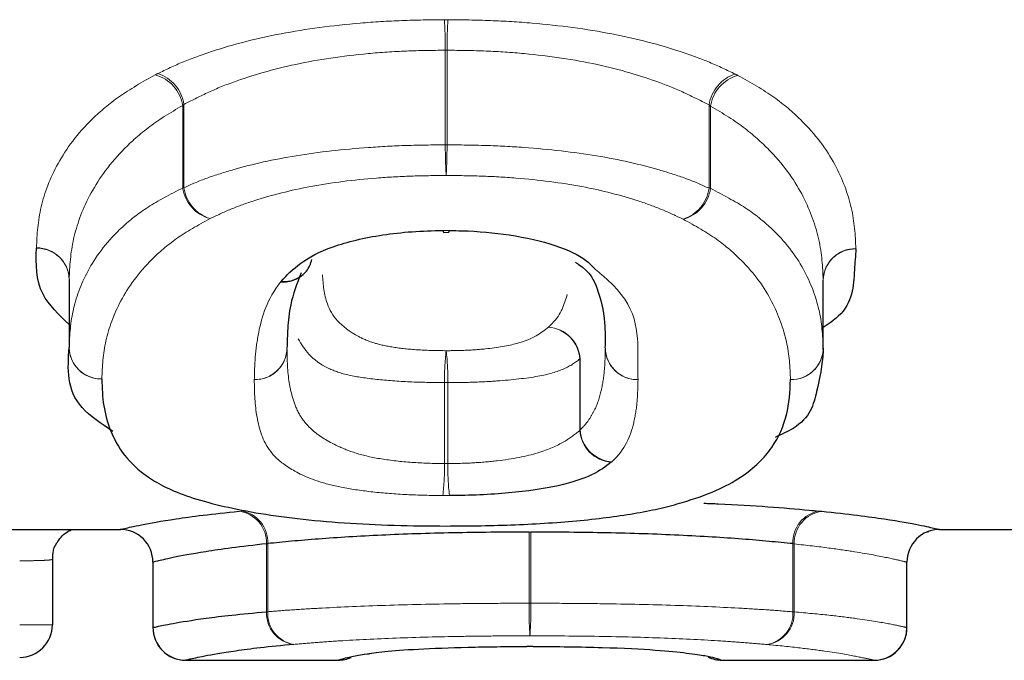
# Model space of a CAD drawing. Units: millimetres. Extents: x 144 to 263, y 92 to 266.
# Drawn here: x 193 to 196, y 93 to 94 of the extents above; entities that cross this region are included whole.
import ezdxf

# ---------------------------------------------------------------- set-up
doc = ezdxf.new("R2010")
doc.units = ezdxf.units.MM
doc.linetypes.add('PHANTOM', pattern=[12.7, 6.35, -1.27, 1.27, -1.27, 1.27, -1.27])

msp = doc.modelspace()

# ---------------------------------------------------------------- linework, layer by layer
at = {"color": 8, "linetype": 'PHANTOM', "lineweight": 18}
for p, q in [((194.3546, 94.0221), (194.3546, 94.239)), ((194.3587, 94.239), (194.3587, 94.0221)), ((193.7519, 93.9236), (193.7519, 94.1119)), ((193.7548, 94.1149), (193.7548, 93.9236)), ((194.9602, 93.9223), (194.9602, 94.1137)), ((194.9633, 94.1105), (194.9633, 93.9223)), ((194.3546, 94.0221), (194.3587, 94.0221)), ((193.7519, 93.9236), (193.7548, 93.9236)), ((194.9602, 93.9223), (194.9633, 93.9223)), ((193.4913, 93.7136), (193.4913, 93.5574)), ((195.222, 93.5558), (195.222, 93.7119)), ((195.222, 93.7119), (195.222, 93.7114)), ((193.4913, 93.5574), (193.4913, 93.5574)), ((194.6634, 93.3672), (194.6634, 93.5309)), ((194.6634, 93.5309), (194.6641, 93.5309)), ((194.6641, 93.5309), (194.6641, 93.3684)), ((194.3529, 93.291), (194.3529, 93.4766)), ((194.3529, 93.4766), (194.3604, 93.4766)), ((194.3604, 93.4766), (194.3604, 93.291)), ((194.5469, 92.9707), (194.5469, 93.1338)), ((194.551, 93.1338), (194.551, 92.9707)), ((193.9442, 92.9512), (193.9442, 93.1069)), ((193.9471, 93.1075), (193.9471, 92.9512)), ((195.1525, 92.9509), (195.1525, 93.1073)), ((195.1556, 93.1066), (195.1556, 92.9509)), ((193.6836, 93.065), (193.6836, 92.915)), ((195.4143, 92.915), (195.4143, 93.065)), ((194.5469, 92.9707), (194.551, 92.9707)), ((193.9442, 92.9512), (193.9471, 92.9512)), ((195.1525, 92.9509), (195.1556, 92.9509)), ((193.3778, 92.9215), (193.4528, 92.9215))]:
    msp.add_line(p, q, dxfattribs=at)
at = {"color": 7, "linetype": 'Continuous', "lineweight": 25}
for p, q in [((194.3507, 93.8211), (194.3628, 93.8214)), ((193.4913, 93.7131), (193.4913, 93.5574)), ((195.222, 93.5558), (195.222, 93.7114)), ((195.222, 93.5558), (195.222, 93.5558)), ((193.1817, 93.14), (193.6065, 93.14)), ((193.6065, 93.14), (193.6096, 93.14)), ((195.4594, 93.1336), (195.4643, 93.1355)), ((195.4884, 93.14), (196.8238, 93.14)), ((193.4528, 93.0715), (193.4528, 92.9215)), ((193.6836, 93.0651), (193.6836, 92.915)), ((195.4143, 92.915), (195.4143, 93.0651)), ((193.6836, 92.915), (193.6836, 92.915)), ((195.4143, 92.915), (195.4143, 92.915)), ((193.7598, 92.84), (194.1084, 92.84)), ((194.1084, 92.84), (194.109, 92.84)), ((194.1688, 92.854), (194.1809, 92.8549)), ((194.1702, 92.8542), (194.1808, 92.8549)), ((194.1809, 92.8549), (194.1808, 92.8549)), ((194.9892, 92.84), (195.3387, 92.84))]:
    msp.add_line(p, q, dxfattribs=at)
at = {"color": 7, "linetype": 'Continuous', "lineweight": 25, "flags": 128}
for points in [[(194.3493, 93.8256), (194.3502, 93.8218), (194.3506, 93.8215)], [(194.3628, 93.8215), (194.3631, 93.8218), (194.364, 93.8256)]]:
    msp.add_lwpolyline(points, dxfattribs=at)
at = {"color": 8, "linetype": 'PHANTOM', "lineweight": 18}
for centre, radius, start, end in [((192.9937, 94.2351), 1.361, 0.1626, 3.1112), ((195.6837, 94.2352), 1.3251, 176.8058, 179.8344), ((193.6669, 94.0994), 0.086, 8.3788, 75.1196), ((193.6686, 94.1023), 0.0871, 8.2982, 72.5258), ((195.0465, 94.1012), 0.0872, 107.5665, 171.7192), ((195.0483, 94.098), 0.0859, 104.8237, 171.6317), ((195.6922, 94.0249), 1.3376, 180.1218, 183.136), ((193.0551, 94.0249), 1.3036, 356.7814, 359.8743), ((193.8366, 93.9356), 0.0856, 188.0744, 255.262), ((193.8406, 93.9356), 0.0867, 187.9561, 252.6974), ((194.8743, 93.9343), 0.0867, 287.398, 352.0576), ((194.8786, 93.9343), 0.0856, 284.6837, 351.9312), ((193.4174, 93.7119), 0.0739, 1.3056, 90.839), ((193.4179, 93.7115), 0.0734, 0.9178, 91.2236), ((195.2959, 93.7102), 0.0739, 89.1638, 178.699), ((195.2954, 93.7098), 0.0734, 88.7412, 179.1246), ((193.9827, 93.7745), 0.0677, 264.7492, 321.8026), ((194.5862, 93.5261), 0.078, 3.5491, 86.2166), ((194.5851, 93.5257), 0.0784, 3.7671, 85.4663), ((193.5652, 93.5591), 0.074, 181.2857, 270.819), ((193.5647, 93.5586), 0.0735, 180.9009, 271.2053), ((193.9178, 93.5572), 0.0735, 268.818, 359.0796), ((193.9176, 93.5571), 0.0737, 268.9929, 358.9043), ((194.912, 93.4836), 0.5592, 173.2026, 180.7239), ((193.7691, 93.4836), 0.5914, 359.3165, 6.4265), ((194.7957, 93.5572), 0.0737, 181.0465, 271.0577), ((194.7959, 93.5571), 0.0739, 181.2186, 270.8805), ((195.1481, 93.5574), 0.074, 269.1791, 358.7206), ((195.1486, 93.557), 0.0735, 268.7891, 356.577), ((194.7416, 93.3722), 0.0783, 183.6624, 265.5137), ((194.7419, 93.3731), 0.078, 183.4578, 266.2538), ((193.8032, 93.2833), 0.5497, 353.1358, 0.8036), ((194.9414, 93.2833), 0.581, 179.2382, 186.4913), ((193.8713, 93.1095), 0.0729, 357.9771, 82.1824), ((193.8749, 93.111), 0.0723, 357.1753, 80.3291), ((195.2247, 93.1109), 0.0723, 99.738, 182.864), ((195.2285, 93.1092), 0.0729, 97.7736, 182.0156), ((195.3853, 92.9557), 0.8385, 178.9764, 184.089), ((193.7343, 92.9557), 0.8168, 355.8032, 1.0516), ((194.0168, 92.9483), 0.0727, 177.7848, 262.3559), ((194.019, 92.9473), 0.072, 176.9482, 260.5353), ((195.0807, 92.947), 0.072, 279.5312, 3.0918), ((195.083, 92.9481), 0.0727, 277.6038, 2.2046)]:
    msp.add_arc(centre, radius, start, end, dxfattribs=at)
at = {"color": 7, "linetype": 'Continuous', "lineweight": 25}
for centre, radius, start, end in [((193.9844, 93.7722), 0.065, 322.4762, 348.5879), ((193.9847, 93.7748), 0.0664, 264.1315, 317.9838), ((195.147, 93.5558), 0.075, 357.5614, 360), ((193.6086, 93.065), 0.075, 359.997, 89.9995), ((195.4893, 93.065), 0.075, 89.9991, 180.0045), ((193.3778, 92.9215), 0.075, 270, 0), ((193.7586, 92.915), 0.075, 180, 260.9347), ((193.7586, 92.915), 0.075, 179.9969, 269.9981), ((195.3393, 92.915), 0.075, 270.0005, 0.003), ((195.3393, 92.915), 0.075, 280.7184, 0), ((194.1086, 92.9151), 0.075, 270.004, 293.5431), ((194.9894, 92.9151), 0.075, 245.1451, 269.9952)]:
    msp.add_arc(centre, radius, start, end, dxfattribs=at)
at = {"color": 8, "linetype": 'PHANTOM', "lineweight": 18}
for points, knots in [([(193.6948, 94.1855), (193.7136, 94.1945), (193.7326, 94.2037), (193.7743, 94.221), (193.7968, 94.2291), (193.8678, 94.2522), (193.921, 94.266), (194.0346, 94.2877), (194.0959, 94.2958), (194.191, 94.3038), (194.2229, 94.3058), (194.2875, 94.3083), (194.32, 94.3087), (194.3526, 94.309)], [0, 0, 0, 0, 0.125, 0.125, 0.25, 0.25, 0.5, 0.5, 0.75, 0.75, 0.875, 0.875, 1, 1, 1, 1]), ([(194.3607, 94.309), (194.3934, 94.3086), (194.4261, 94.3083), (194.4906, 94.3058), (194.5224, 94.3038), (194.6168, 94.2958), (194.6791, 94.2876), (194.7947, 94.2653), (194.8472, 94.2514), (194.9178, 94.2281), (194.9401, 94.2199), (194.9818, 94.2026), (195.0011, 94.1934), (195.0201, 94.1843)], [0, 0, 0, 0, 0.125, 0.125, 0.25, 0.25, 0.5, 0.5, 0.75, 0.75, 0.875, 0.875, 1, 1, 1, 1]), ([(194.3546, 94.239), (194.3248, 94.2387), (194.2949, 94.2384), (194.2358, 94.2359), (194.2065, 94.2339), (194.1194, 94.2261), (194.0633, 94.2176), (193.9598, 94.1957), (193.9115, 94.1814), (193.8471, 94.1582), (193.8268, 94.15), (193.7892, 94.1322), (193.772, 94.1233), (193.7548, 94.1149)], [0, 0, 0, 0, 0.125, 0.125, 0.25, 0.25, 0.5, 0.5, 0.75, 0.75, 0.875, 0.875, 1, 1, 1, 1]), ([(194.9602, 94.1137), (194.9428, 94.1221), (194.9253, 94.131), (194.8877, 94.1488), (194.8675, 94.1571), (194.8034, 94.1804), (194.7558, 94.1948), (194.6503, 94.2177), (194.5933, 94.2259), (194.5069, 94.2339), (194.4777, 94.236), (194.4186, 94.2383), (194.3887, 94.2387), (194.3587, 94.239)], [0, 0, 0, 0, 0.125, 0.125, 0.25, 0.25, 0.5, 0.5, 0.75, 0.75, 0.875, 0.875, 1, 1, 1, 1]), ([(193.4163, 93.7858), (193.4176, 93.8161), (193.4195, 93.8475), (193.4349, 93.9122), (193.447, 93.9455), (193.485, 94.0135), (193.51, 94.0479), (193.5629, 94.099), (193.5829, 94.116), (193.6303, 94.1496), (193.6593, 94.166), (193.6889, 94.1825)], [0, 0, 0, 0, 0.25, 0.25, 0.5, 0.5, 0.75, 0.75, 0.875, 0.875, 1, 1, 1, 1]), ([(195.0263, 94.1811), (195.026, 94.1813), (195.0256, 94.1815), (195.0253, 94.1817), (195.0236, 94.1825), (195.0219, 94.1834), (195.0201, 94.1843)], [0, 0, 0, 0, 0.00000396789, 0.00000396789, 0.00000396789, 0.00002239316, 0.00002239316, 0.00002239316, 0.00002239316]), ([(195.0263, 94.1811), (195.0558, 94.1647), (195.0848, 94.1482), (195.1322, 94.1144), (195.1521, 94.0972), (195.205, 94.0457), (195.2302, 94.011), (195.2666, 93.9433), (195.2787, 93.9102), (195.2939, 93.8457), (195.2957, 93.8144), (195.297, 93.7842)], [0, 0, 0, 0, 0.125, 0.125, 0.25, 0.25, 0.5, 0.5, 0.75, 0.75, 1, 1, 1, 1]), ([(193.7519, 94.1119), (193.723, 94.0958), (193.695, 94.0784), (193.6496, 94.0433), (193.6305, 94.026), (193.5801, 93.9738), (193.5564, 93.9393), (193.5203, 93.8713), (193.5089, 93.8383), (193.4944, 93.7742), (193.4925, 93.7431), (193.4913, 93.7136)], [0, 0, 0, 0, 0.125, 0.125, 0.25, 0.25, 0.5, 0.5, 0.75, 0.75, 1, 1, 1, 1]), ([(194.9602, 94.1137), (194.9611, 94.1129), (194.962, 94.112), (194.9628, 94.1111), (194.9629, 94.1109), (194.9631, 94.1107), (194.9633, 94.1105)], [0, 0, 0, 0, 0.0000102847, 0.0000102847, 0.0000102847, 0.00001250941, 0.00001250941, 0.00001250941, 0.00001250941]), ([(195.222, 93.7119), (195.2208, 93.7414), (195.219, 93.7724), (195.2047, 93.8363), (195.1932, 93.8692), (195.1586, 93.9368), (195.1348, 93.9719), (195.0843, 94.0243), (195.0652, 94.0417), (195.0199, 94.0771), (194.9919, 94.0945), (194.9633, 94.1105)], [0, 0, 0, 0, 0.25, 0.25, 0.5, 0.5, 0.75, 0.75, 0.875, 0.875, 1, 1, 1, 1]), ([(193.7548, 93.9236), (193.772, 93.9316), (193.7892, 93.9392), (193.827, 93.9527), (193.8475, 93.9591), (193.9125, 93.9779), (193.9608, 93.9884), (194.0643, 94.0056), (194.1209, 94.0117), (194.2071, 94.018), (194.2361, 94.0196), (194.295, 94.0214), (194.3249, 94.0218), (194.3546, 94.0221)], [0, 0, 0, 0, 0.125, 0.125, 0.25, 0.25, 0.5, 0.5, 0.75, 0.75, 0.875, 0.875, 1, 1, 1, 1]), ([(194.3587, 94.0221), (194.3884, 94.0218), (194.4182, 94.0214), (194.4771, 94.0196), (194.5062, 94.0181), (194.5929, 94.0117), (194.6496, 94.0053), (194.7537, 93.9882), (194.8022, 93.9772), (194.867, 93.9583), (194.8874, 93.9518), (194.9254, 93.9381), (194.9429, 93.9304), (194.9602, 93.9223)], [0, 0, 0, 0, 0.125, 0.125, 0.25, 0.25, 0.5, 0.5, 0.75, 0.75, 0.875, 0.875, 1, 1, 1, 1]), ([(194.3566, 93.9517), (194.3296, 93.9515), (194.3026, 93.9512), (194.249, 93.9494), (194.2227, 93.9478), (194.1445, 93.9417), (194.0932, 93.9353), (193.9995, 93.9178), (193.9561, 93.9068), (193.8977, 93.888), (193.8794, 93.8815), (193.8458, 93.8675), (193.8303, 93.8602), (193.8149, 93.8529)], [0, 0, 0, 0, 0.125, 0.125, 0.25, 0.25, 0.5, 0.5, 0.75, 0.75, 0.875, 0.875, 1, 1, 1, 1]), ([(194.9003, 93.8516), (194.8846, 93.8589), (194.8689, 93.8664), (194.835, 93.8805), (194.8166, 93.8871), (194.7584, 93.9061), (194.7148, 93.9175), (194.6207, 93.9351), (194.5692, 93.9416), (194.4906, 93.9479), (194.4641, 93.9494), (194.4106, 93.9512), (194.3836, 93.9515), (194.3566, 93.9517)], [0, 0, 0, 0, 0.125, 0.125, 0.25, 0.25, 0.5, 0.5, 0.75, 0.75, 0.875, 0.875, 1, 1, 1, 1]), ([(193.4913, 93.5574), (193.4925, 93.5865), (193.4943, 93.6159), (193.5087, 93.6765), (193.5201, 93.7076), (193.5559, 93.7705), (193.5797, 93.8024), (193.6303, 93.849), (193.6494, 93.8644), (193.6952, 93.8939), (193.7233, 93.9081), (193.7519, 93.9236)], [0, 0, 0, 0, 0.25, 0.25, 0.5, 0.5, 0.75, 0.75, 0.875, 0.875, 1, 1, 1, 1]), ([(194.9633, 93.9223), (194.9919, 93.9068), (195.0202, 93.8925), (195.0661, 93.8625), (195.085, 93.8469), (195.1354, 93.8002), (195.1589, 93.7687), (195.1934, 93.7058), (195.2049, 93.6746), (195.2191, 93.6142), (195.2208, 93.5848), (195.222, 93.5558)], [0, 0, 0, 0, 0.125, 0.125, 0.25, 0.25, 0.5, 0.5, 0.75, 0.75, 1, 1, 1, 1]), ([(193.8149, 93.8529), (193.7871, 93.8377), (193.7598, 93.8226), (193.716, 93.7915), (193.6978, 93.7757), (193.6497, 93.7281), (193.6272, 93.696), (193.5934, 93.6332), (193.5827, 93.6024), (193.5691, 93.5425), (193.5675, 93.5133), (193.5663, 93.4851)], [0, 0, 0, 0, 0.125, 0.125, 0.25, 0.25, 0.5, 0.5, 0.75, 0.75, 1, 1, 1, 1]), ([(195.147, 93.4835), (195.1458, 93.5117), (195.1442, 93.5408), (195.1308, 93.6007), (195.1199, 93.6315), (195.0873, 93.6944), (195.0652, 93.7262), (195.0172, 93.7738), (194.9991, 93.7897), (194.9553, 93.8212), (194.928, 93.8364), (194.9003, 93.8516)], [0, 0, 0, 0, 0.25, 0.25, 0.5, 0.5, 0.75, 0.75, 0.875, 0.875, 1, 1, 1, 1]), ([(194.6961, 93.7395), (194.7153, 93.7231), (194.8047, 93.6468), (194.7953, 93.5586), (194.7968, 93.4939), (194.797, 93.4836)], [0, 0, 0, 0, 0.187023, 0.87096, 1, 1, 1, 1]), ([(194.0725, 93.7242), (194.0744, 93.7015), (194.0785, 93.6506), (194.1175, 93.5989), (194.1875, 93.5673), (194.2364, 93.5568), (194.2938, 93.5508), (194.3356, 93.5502), (194.3568, 93.5498)], [0, 0, 0, 0, 0.308217, 0.691465, 0.784178, 0.855448, 0.926598, 1, 1, 1, 1]), ([(193.9163, 93.4837), (193.9168, 93.5011), (193.9172, 93.5188), (193.9199, 93.5549), (193.9229, 93.5732), (193.9335, 93.6293), (193.9462, 93.6681), (193.9765, 93.7071)], [0, 0, 0, 0, 0.25, 0.25, 0.5, 0.5, 1, 1, 1, 1]), ([(194.5913, 93.6039), (194.5944, 93.6068), (194.62, 93.6305), (194.6278, 93.6563), (194.6347, 93.6791)], [0, 0, 0, 0, 0.120282, 1, 1, 1, 1]), ([(194.3568, 93.5498), (194.3723, 93.55), (194.3878, 93.5502), (194.4183, 93.5515), (194.4328, 93.5526), (194.4747, 93.5568), (194.5, 93.5612), (194.5567, 93.5769), (194.5746, 93.5904), (194.5913, 93.6039)], [0, 0, 0, 0, 0.125, 0.125, 0.25, 0.25, 0.5, 0.5, 1, 1, 1, 1]), ([(194.3529, 93.4766), (194.3259, 93.4769), (194.271, 93.4777), (194.1934, 93.4839), (194.1283, 93.493), (194.0505, 93.5213), (194.0316, 93.5529), (194.017, 93.5771)], [0, 0, 0, 0, 0.120391, 0.245422, 0.37613, 0.520614, 1, 1, 1, 1]), ([(193.9913, 93.5556), (193.9914, 93.5286), (193.9923, 93.5021), (193.9985, 93.4636), (194.0016, 93.451), (194.0092, 93.4262), (194.0138, 93.4139), (194.0284, 93.3894), (194.0382, 93.3771), (194.0667, 93.3535), (194.084, 93.3424), (194.1199, 93.3256), (194.1335, 93.32), (194.1668, 93.3097), (194.1865, 93.305), (194.2296, 93.2982), (194.2532, 93.2955), (194.3019, 93.2919), (194.3274, 93.2913), (194.3529, 93.291)], [0, 0, 0, 0, 0.25, 0.25, 0.375, 0.375, 0.5, 0.5, 0.625, 0.625, 0.75, 0.75, 0.8125, 0.8125, 0.875, 0.875, 0.9375, 0.9375, 1, 1, 1, 1]), ([(194.6641, 93.3684), (194.6715, 93.3752), (194.6785, 93.383), (194.6885, 93.398), (194.6927, 93.4052), (194.7042, 93.4277), (194.709, 93.4433), (194.7159, 93.4742), (194.7187, 93.4902), (194.7211, 93.5226), (194.7215, 93.5389), (194.722, 93.5555)], [0, 0, 0, 0, 0.125, 0.125, 0.25, 0.25, 0.5, 0.5, 0.75, 0.75, 1, 1, 1, 1]), ([(194.6634, 93.5309), (194.653, 93.5224), (194.6422, 93.515), (194.6114, 93.5016), (194.5923, 93.4958), (194.5411, 93.4866), (194.5085, 93.483), (194.4556, 93.4792), (194.4373, 93.4782), (194.3993, 93.477), (194.3798, 93.4768), (194.3604, 93.4766)], [0, 0, 0, 0, 0.25, 0.25, 0.5, 0.5, 0.75, 0.75, 0.875, 0.875, 1, 1, 1, 1]), ([(194.349, 93.2176), (194.321, 93.2179), (194.2931, 93.2185), (194.2394, 93.2212), (194.2131, 93.2233), (194.164, 93.2287), (194.1412, 93.2319), (194.0997, 93.2398), (194.0818, 93.2444), (194.0354, 93.2591), (194.0134, 93.2704), (193.9772, 93.2936), (193.9637, 93.3058), (193.9347, 93.3436), (193.9278, 93.3701), (193.9174, 93.4252), (193.9164, 93.4538), (193.9163, 93.4833)], [0, 0, 0, 0, 0.0625, 0.0625, 0.125, 0.125, 0.1875, 0.1875, 0.25, 0.25, 0.375, 0.375, 0.5, 0.5, 0.75, 0.75, 1, 1, 1, 1]), ([(194.797, 93.4832), (194.7965, 93.4661), (194.7961, 93.4494), (194.7935, 93.4166), (194.7906, 93.4005), (194.7799, 93.3533), (194.7674, 93.3233), (194.7368, 93.2953)], [0, 0, 0, 0, 0.25, 0.25, 0.5, 0.5, 1, 1, 1, 1]), ([(194.3604, 93.291), (194.38, 93.2912), (194.3996, 93.2916), (194.4377, 93.2937), (194.4559, 93.2953), (194.509, 93.3014), (194.5411, 93.3077), (194.5923, 93.3232), (194.6116, 93.332), (194.6421, 93.3497), (194.6529, 93.3588), (194.6634, 93.3672)], [0, 0, 0, 0, 0.125, 0.125, 0.25, 0.25, 0.5, 0.5, 0.75, 0.75, 1, 1, 1, 1]), ([(195.4143, 93.065), (195.4131, 93.0648), (195.4114, 93.0655), (195.3972, 93.0689), (195.3858, 93.0716), (195.3513, 93.0788), (195.3276, 93.0834), (195.2768, 93.0914), (195.2576, 93.0943), (195.2118, 93.1004), (195.184, 93.1036), (195.1556, 93.1066)], [0, 0, 0, 0, 0.25, 0.25, 0.5, 0.5, 0.75, 0.75, 0.875, 0.875, 1, 1, 1, 1]), ([(193.3778, 93.0681), (193.3862, 93.0681), (193.3947, 93.0681), (193.4026, 93.0682), (193.4106, 93.0683), (193.4181, 93.0685), (193.4247, 93.0687), (193.4312, 93.0689), (193.437, 93.0692), (193.4414, 93.0695), (193.4459, 93.0698), (193.4491, 93.0702), (193.451, 93.0706), (193.4522, 93.0709), (193.4528, 93.0712), (193.4528, 93.0715)], [0, 0, 0, 0, 0.0000503591, 0.0000503591, 0.0000503591, 0.0001007242, 0.0001007242, 0.0001007242, 0.0001511045, 0.0001511045, 0.0001511045, 0.0002015104, 0.0002015104, 0.0002015104, 0.000234454, 0.000234454, 0.000234454, 0.000234454]), ([(193.9471, 92.9512), (193.9647, 92.9526), (193.9822, 92.9541), (194.0208, 92.9567), (194.0418, 92.9579), (194.1076, 92.9616), (194.1555, 92.9637), (194.26, 92.9673), (194.3157, 92.9685), (194.4011, 92.9698), (194.4301, 92.9702), (194.4884, 92.9705), (194.5177, 92.9706), (194.5469, 92.9707)], [0, 0, 0, 0, 0.125, 0.125, 0.25, 0.25, 0.5, 0.5, 0.75, 0.75, 0.875, 0.875, 1, 1, 1, 1]), ([(194.551, 92.9707), (194.5804, 92.9706), (194.6097, 92.9705), (194.668, 92.9702), (194.6969, 92.9698), (194.783, 92.9685), (194.839, 92.9672), (194.9431, 92.9637), (194.992, 92.9615), (195.0575, 92.9578), (195.0783, 92.9565), (195.1169, 92.9539), (195.1348, 92.9524), (195.1525, 92.9509)], [0, 0, 0, 0, 0.125, 0.125, 0.25, 0.25, 0.5, 0.5, 0.75, 0.75, 0.875, 0.875, 1, 1, 1, 1]), ([(195.1556, 92.9509), (195.184, 92.9481), (195.2118, 92.9457), (195.2574, 92.9408), (195.2768, 92.9384), (195.3277, 92.9315), (195.3513, 92.9275), (195.3858, 92.921), (195.3973, 92.9186), (195.4114, 92.9155), (195.4131, 92.9148), (195.4143, 92.915)], [0, 0, 0, 0, 0.125, 0.125, 0.25, 0.25, 0.5, 0.5, 0.75, 0.75, 1, 1, 1, 1]), ([(194.5489, 92.8959), (194.5225, 92.8959), (194.496, 92.8958), (194.4432, 92.8954), (194.417, 92.8951), (194.3397, 92.8938), (194.2893, 92.8925), (194.1947, 92.8889), (194.1515, 92.8868), (194.0923, 92.8831), (194.0733, 92.8818), (194.0388, 92.8791), (194.023, 92.8777), (194.0072, 92.8763)], [0, 0, 0, 0, 0.125, 0.125, 0.25, 0.25, 0.5, 0.5, 0.75, 0.75, 0.875, 0.875, 1, 1, 1, 1]), ([(195.0926, 92.8761), (195.0766, 92.8774), (195.0605, 92.8788), (195.0258, 92.8816), (195.0071, 92.8828), (194.948, 92.8866), (194.9039, 92.8889), (194.8098, 92.8925), (194.759, 92.8938), (194.6551, 92.8955), (194.6021, 92.8958), (194.5489, 92.8959)], [0, 0, 0, 0, 0.125, 0.125, 0.25, 0.25, 0.5, 0.5, 0.75, 0.75, 1, 1, 1, 1]), ([(195.3393, 92.84), (195.3382, 92.8398), (195.3366, 92.8405), (195.3233, 92.8435), (195.3125, 92.8458), (195.2798, 92.8522), (195.2576, 92.8562), (195.2091, 92.8631), (195.1907, 92.8656), (195.1469, 92.8708), (195.12, 92.8734), (195.0926, 92.8761)], [0, 0, 0, 0, 0.25, 0.25, 0.5, 0.5, 0.75, 0.75, 0.875, 0.875, 1, 1, 1, 1])]:
    msp.add_open_spline(points, degree=3, knots=knots, dxfattribs=at)
for points in [[(194.3607, 94.309), (194.358, 94.309), (194.3553, 94.309), (194.3526, 94.309)], [(194.3546, 94.239), (194.356, 94.239), (194.3573, 94.239), (194.3587, 94.239)], [(193.6948, 94.1855), (193.6927, 94.1845), (193.6908, 94.1835), (193.6889, 94.1825)], [(193.7519, 94.1119), (193.7528, 94.1129), (193.7538, 94.1139), (193.7548, 94.1149)], [(194.364, 93.8256), (194.3591, 93.8257), (194.3542, 93.8257), (194.3493, 93.8256)], [(193.4163, 93.7858), (193.4163, 93.7855), (193.4163, 93.7852), (193.4163, 93.7849)], [(195.297, 93.7832), (195.297, 93.7835), (195.297, 93.7838), (195.297, 93.7842)], [(193.4913, 93.7131), (193.4913, 93.7132), (193.4913, 93.7134), (193.4913, 93.7136)], [(193.9779, 93.7087), (193.9774, 93.7082), (193.977, 93.7076), (193.9765, 93.7071)], [(193.9913, 93.5556), (193.9913, 93.5557), (193.9913, 93.5557), (193.9913, 93.5557)], [(193.9163, 93.4837), (193.9163, 93.4836), (193.9163, 93.4835), (193.9163, 93.4833)], [(194.797, 93.4832), (194.797, 93.4833), (194.797, 93.4835), (194.797, 93.4836)], [(194.6641, 93.3684), (194.6639, 93.368), (194.6636, 93.3676), (194.6634, 93.3672)], [(194.3604, 93.291), (194.3579, 93.291), (194.3554, 93.291), (194.3529, 93.291)], [(194.7354, 93.2941), (194.7359, 93.2945), (194.7364, 93.2949), (194.7368, 93.2953)], [(194.349, 93.2176), (194.354, 93.2176), (194.3591, 93.2176), (194.3641, 93.2176)], [(195.2186, 93.1815), (195.2167, 93.1817), (195.2146, 93.1819), (195.2125, 93.1821)], [(194.5469, 93.1338), (194.5483, 93.1338), (194.5496, 93.1338), (194.551, 93.1338)], [(193.9442, 93.1069), (193.9451, 93.1071), (193.9461, 93.1073), (193.9471, 93.1075)], [(195.1525, 93.1073), (195.1536, 93.1071), (195.1546, 93.1069), (195.1556, 93.1066)], [(194.1702, 92.8542), (194.1697, 92.8541), (194.1693, 92.854), (194.1688, 92.854)]]:
    msp.add_open_spline(points, degree=3, dxfattribs=at)
at = {"color": 7, "linetype": 'Continuous', "lineweight": 25}
for points, knots in [([(193.9779, 93.7087), (194.0029, 93.7368), (194.0334, 93.7655), (194.1293, 93.7997), (194.1684, 93.809), (194.2328, 93.8186), (194.2552, 93.8211), (194.3018, 93.8246), (194.3255, 93.8252), (194.3493, 93.8256)], [0, 0, 0, 0, 0.5, 0.5, 0.75, 0.75, 0.875, 0.875, 1, 1, 1, 1]), ([(194.364, 93.8256), (194.3737, 93.8254), (194.4206, 93.8246), (194.5094, 93.8169), (194.6106, 93.793), (194.6724, 93.7643), (194.6903, 93.7456), (194.6961, 93.7395)], [0, 0, 0, 0, 0.063124, 0.308055, 0.588555, 0.866546, 1, 1, 1, 1]), ([(193.4913, 93.61), (193.4678, 93.6324), (193.4133, 93.6845), (193.4152, 93.7485), (193.4163, 93.7849)], [0, 0, 0, 0, 0.4307454, 1, 1, 1, 1]), ([(195.297, 93.7832), (195.2959, 93.7672), (195.292, 93.713), (195.29, 93.6498), (195.2344, 93.6112), (195.222, 93.6027)], [0, 0, 0, 0, 0.245084, 0.832787, 1, 1, 1, 1]), ([(194.6533, 93.7528), (194.6554, 93.7514), (194.6877, 93.7302), (194.707, 93.687), (194.7222, 93.627), (194.7214, 93.5755), (194.7211, 93.5558)], [0, 0, 0, 0, 0.02063, 0.319273, 0.738382, 1, 1, 1, 1]), ([(194.0238, 93.7288), (194.0144, 93.704), (193.9977, 93.6597), (193.9926, 93.6029), (193.9917, 93.5708), (193.9913, 93.556)], [0, 0, 0, 0, 0.406955, 0.725953, 1, 1, 1, 1]), ([(193.5918, 93.3649), (193.5653, 93.3824), (193.4832, 93.4365), (193.488, 93.5086), (193.4913, 93.5574)], [0, 0, 0, 0, 0.323051, 1, 1, 1, 1]), ([(195.222, 93.5558), (195.2219, 93.5534), (195.2206, 93.5186), (195.2069, 93.4557), (195.1906, 93.3874), (195.1264, 93.3577), (195.1118, 93.351)], [0, 0, 0, 0, 0.0298428, 0.4478091, 0.8744672, 1, 1, 1, 1]), ([(193.5663, 93.4851), (193.567, 93.4641), (193.5675, 93.4436), (193.5741, 93.4037), (193.5794, 93.3843), (193.6023, 93.3276), (193.6265, 93.2921), (193.6967, 93.2439), (193.7268, 93.2284), (193.7888, 93.2076), (193.8121, 93.2012), (193.8627, 93.1891), (193.8902, 93.1834), (193.9499, 93.1732), (193.9818, 93.1687), (194.0495, 93.1609), (194.0858, 93.1576), (194.1603, 93.1525), (194.1986, 93.1507), (194.2767, 93.1483), (194.3169, 93.148), (194.3569, 93.1478)], [0, 0, 0, 0, 0.125, 0.125, 0.25, 0.25, 0.5, 0.5, 0.625, 0.625, 0.6875, 0.6875, 0.75, 0.75, 0.8125, 0.8125, 0.875, 0.875, 0.9375, 0.9375, 1, 1, 1, 1]), ([(194.8984, 93.2015), (194.9265, 93.2104), (194.9539, 93.2195), (194.998, 93.2389), (195.0163, 93.2491), (195.0645, 93.2809), (195.087, 93.3039), (195.1206, 93.3517), (195.131, 93.3768), (195.1443, 93.4288), (195.1459, 93.4557), (195.147, 93.4835)], [0, 0, 0, 0, 0.125, 0.125, 0.25, 0.25, 0.5, 0.5, 0.75, 0.75, 1, 1, 1, 1]), ([(194.7354, 93.2941), (194.7228, 93.2841), (194.7095, 93.2742), (194.6709, 93.256), (194.6461, 93.2474), (194.5818, 93.2331), (194.5426, 93.2274), (194.4787, 93.2217), (194.4567, 93.2202), (194.4111, 93.2182), (194.3875, 93.2179), (194.3641, 93.2176)], [0, 0, 0, 0, 0.25, 0.25, 0.5, 0.5, 0.75, 0.75, 0.875, 0.875, 1, 1, 1, 1]), ([(194.3569, 93.1478), (194.3835, 93.1479), (194.4103, 93.148), (194.4631, 93.1489), (194.4892, 93.1497), (194.5667, 93.1528), (194.6177, 93.156), (194.7114, 93.1651), (194.7551, 93.1709), (194.8142, 93.1813), (194.8328, 93.1849), (194.867, 93.1929), (194.8827, 93.1972), (194.8984, 93.2015)], [0, 0, 0, 0, 0.125, 0.125, 0.25, 0.25, 0.5, 0.5, 0.75, 0.75, 0.875, 0.875, 1, 1, 1, 1]), ([(194.9484, 93.2001), (194.9594, 93.1997), (195.055, 93.1957), (195.1408, 93.1887), (195.205, 93.1828), (195.2125, 93.1821)], [0, 0, 0, 0, 0.102752, 0.895524, 1, 1, 1, 1]), ([(193.6086, 93.14), (193.6099, 93.1398), (193.6118, 93.1406), (193.6269, 93.1442), (193.6389, 93.1469), (193.6766, 93.1543), (193.7015, 93.1589), (193.7547, 93.1669), (193.7748, 93.1697), (193.823, 93.1756), (193.8518, 93.1786), (193.8813, 93.1817)], [0, 0, 0, 0, 0.25, 0.25, 0.5, 0.5, 0.75, 0.75, 0.875, 0.875, 1, 1, 1, 1]), ([(195.2186, 93.1815), (195.2479, 93.1784), (195.2766, 93.1754), (195.3243, 93.1695), (195.3444, 93.1667), (195.3976, 93.1587), (195.4227, 93.1541), (195.4591, 93.1468), (195.4712, 93.1441), (195.4862, 93.1406), (195.4881, 93.1398), (195.4893, 93.14)], [0, 0, 0, 0, 0.125, 0.125, 0.25, 0.25, 0.5, 0.5, 0.75, 0.75, 1, 1, 1, 1]), ([(193.4654, 93.1123), (193.4685, 93.1168), (193.4749, 93.1258), (193.4868, 93.1349), (193.4949, 93.1386), (193.498, 93.14)], [0, 0, 0, 0, 0.3694889, 0.7535637, 1, 1, 1, 1]), ([(194.5469, 93.1338), (194.5177, 93.1337), (194.4884, 93.1336), (194.4302, 93.1331), (194.4013, 93.1327), (194.3151, 93.1309), (194.2603, 93.1291), (194.157, 93.1243), (194.1078, 93.1212), (194.0421, 93.1163), (194.0212, 93.1146), (193.9824, 93.1109), (193.9647, 93.1091), (193.9471, 93.1075)], [0, 0, 0, 0, 0.125, 0.125, 0.25, 0.25, 0.5, 0.5, 0.75, 0.75, 0.875, 0.875, 1, 1, 1, 1]), ([(195.1525, 93.1073), (195.1348, 93.1089), (195.1169, 93.1107), (195.0784, 93.1143), (195.0577, 93.1161), (194.9924, 93.121), (194.9438, 93.1241), (194.8382, 93.1291), (194.7818, 93.1309), (194.6966, 93.1327), (194.6679, 93.1331), (194.6098, 93.1336), (194.5804, 93.1337), (194.551, 93.1338)], [0, 0, 0, 0, 0.125, 0.125, 0.25, 0.25, 0.5, 0.5, 0.75, 0.75, 0.875, 0.875, 1, 1, 1, 1]), ([(193.454, 93.0714), (193.4539, 93.0764), (193.4534, 93.0896), (193.4587, 93.104), (193.4646, 93.1114), (193.4654, 93.1123)], [0, 0, 0, 0, 0.342453, 0.912955, 1, 1, 1, 1]), ([(193.9442, 93.1069), (193.9157, 93.1039), (193.8877, 93.1007), (193.8415, 93.0945), (193.8223, 93.0916), (193.7715, 93.0836), (193.7479, 93.079), (193.7122, 93.0717), (193.7009, 93.069), (193.6866, 93.0656), (193.6848, 93.0648), (193.6836, 93.065)], [0, 0, 0, 0, 0.125, 0.125, 0.25, 0.25, 0.5, 0.5, 0.75, 0.75, 1, 1, 1, 1]), ([(193.6836, 92.915), (193.6848, 92.9148), (193.6866, 92.9156), (193.701, 92.9187), (193.7123, 92.9212), (193.7482, 92.9277), (193.7722, 92.9318), (193.8229, 92.9386), (193.842, 92.9411), (193.8876, 92.9459), (193.9156, 92.9483), (193.9442, 92.9512)], [0, 0, 0, 0, 0.25, 0.25, 0.5, 0.5, 0.75, 0.75, 0.875, 0.875, 1, 1, 1, 1]), ([(194.0072, 92.8763), (193.9795, 92.8736), (193.9523, 92.871), (193.9085, 92.8658), (193.8902, 92.8634), (193.842, 92.8564), (193.8194, 92.8524), (193.7856, 92.846), (193.7749, 92.8436), (193.7614, 92.8405), (193.7598, 92.8398), (193.7586, 92.84)], [0, 0, 0, 0, 0.125, 0.125, 0.25, 0.25, 0.5, 0.5, 0.75, 0.75, 1, 1, 1, 1]), ([(194.1702, 92.8542), (194.1829, 92.8559), (194.1965, 92.8579), (194.2355, 92.8618), (194.2608, 92.8638), (194.3255, 92.8673), (194.3647, 92.8688), (194.4281, 92.8704), (194.4501, 92.8708), (194.4955, 92.8713), (194.5185, 92.8714), (194.5416, 92.8715)], [0, 0, 0, 0, 0.25, 0.25, 0.5, 0.5, 0.75, 0.75, 0.875, 0.875, 1, 1, 1, 1]), ([(194.5564, 92.8715), (194.5839, 92.8714), (194.6113, 92.8713), (194.6641, 92.8705), (194.6901, 92.8699), (194.7628, 92.8678), (194.8049, 92.8657), (194.8676, 92.8611), (194.8901, 92.8587), (194.9269, 92.8543), (194.9407, 92.8523), (194.9706, 92.8468), (194.9776, 92.844), (194.9882, 92.8406), (194.9892, 92.8398), (194.9894, 92.84)], [0, 0, 0, 0, 0.0625, 0.0625, 0.125, 0.125, 0.25, 0.25, 0.375, 0.375, 0.5, 0.5, 0.75, 0.75, 1, 1, 1, 1]), ([(194.109, 92.8401), (194.1093, 92.8402), (194.11, 92.8403), (194.1175, 92.8428), (194.1315, 92.8473), (194.157, 92.8519), (194.1688, 92.854)], [0, 0, 0, 0, 0.18955, 0.464379, 0.752844, 1, 1, 1, 1]), ([(194.9639, 92.8446), (194.9633, 92.8448), (194.9622, 92.845), (194.9613, 92.8456), (194.9608, 92.8459)], [0, 0, 0, 0, 0.50516, 1, 1, 1, 1])]:
    msp.add_open_spline(points, degree=3, knots=knots, dxfattribs=at)
for points in [[(193.9913, 93.5557), (193.9913, 93.5558), (193.9913, 93.5559), (193.9913, 93.556)], [(194.5564, 92.8715), (194.5514, 92.8715), (194.5465, 92.8715), (194.5416, 92.8715)]]:
    msp.add_open_spline(points, degree=3, dxfattribs=at)

doc.saveas('drawing.dxf')
